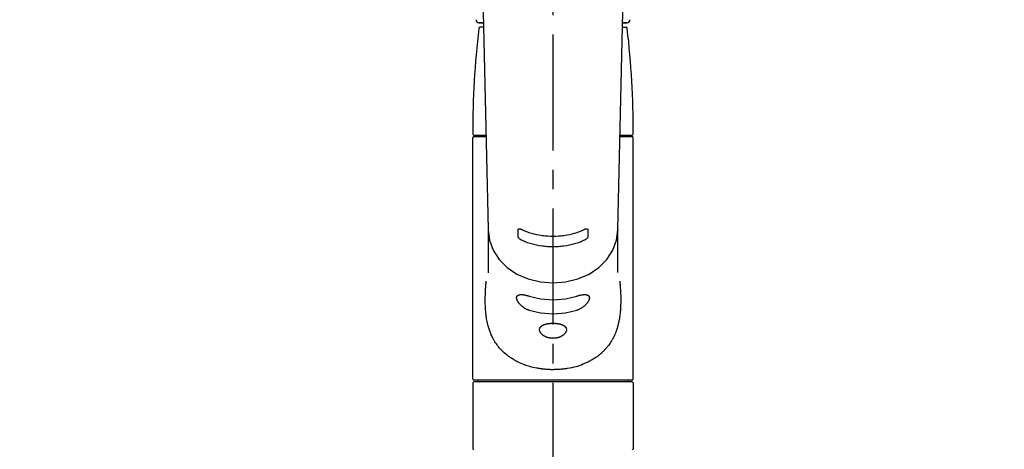
# Model space of a CAD drawing. Extents: x 27948 to 54421, y -25 to 8845.
# Drawn here: x 44942 to 45260, y 2946 to 3084 of the extents above; entities that cross this region are included whole.
import ezdxf

# ---------------------------------------------------------------- set-up
doc = ezdxf.new("R2010")
doc.units = 0
doc.header["$LTSCALE"] = 50
doc.header["$MEASUREMENT"] = 0
doc.linetypes.add('CENTER2', pattern=[1.125, 0.75, -0.125, 0.125, -0.125])
doc.layers.get('0').update_dxf_attribs({"linetype": 'CONTINUOUS'})
doc.layers.add('150-機器', color=8, linetype='CONTINUOUS')
doc.layers.add('160-文字', color=254, linetype='CONTINUOUS')
doc.styles.add('KH001', font='txt')
doc.dimstyles.new('KH1xx030', dxfattribs={"dimscale": 30, "dimtxt": 2, "dimasz": 0.6, "dimexe": 0.3, "dimexo": 1.2, "dimgap": 0.5, "dimtad": 3, "dimdec": 1, "dimdsep": 46, "dimlunit": 6, "dimtxsty": 'KH001', "dimblk": 'DOT', "dimcen": 1, "dimdle": 1, "dimclrd": 256, "dimclre": 256, "dimclrt": 256, "dimadec": 0, "dimazin": 0, "dimtfac": 1, "dimtdec": 1, "dimtix": 1, "dimtmove": 2, "dimatfit": 3, "dimldrblk": 'CLOSEDBLANK', "dimfxl": 1, "dimtolj": 1, "dimtzin": 0, "dimlwd": -1, "dimlwe": -1, "dimarcsym": 0})

# ---------------------------------------------------------------- blocks, each defined once
blk = doc.blocks.new('F402_S')
at = {"layer": '150-機器', "color": 161, "linetype": 'CENTER2'}
blk.add_line((0, -72.08), (0, 259.91), dxfattribs=at)
at = {"layer": '150-機器', "color": 13, "linetype": 'Continuous'}
for p, q in [((-22.94, 156.05), (-20.95, 71.25)), ((20.95, 71.25), (22.94, 156.05)), ((-23.93, 137.94), (-22.51, 137.94)), ((-22.51, 137.94), (-23.91, 137.94)), ((22.51, 137.94), (23.93, 137.94)), ((23.91, 137.94), (22.51, 137.94)), ((-22.48, 136.54), (-23.49, 136.54)), ((22.48, 136.54), (23.49, 136.54)), ((-25.93, 22.94), (-25.93, 100.73)), ((-25.43, 101.63), (-21.69, 101.63)), ((-25.43, 101.23), (-21.68, 101.23)), ((-23.54, 101.23), (-23.54, 101.63)), ((21.68, 101.23), (25.43, 101.23)), ((21.69, 101.63), (25.43, 101.63)), ((23.54, 101.23), (23.54, 101.63)), ((25.93, 22.94), (25.93, 100.73)), ((-20.95, 71.27), (-20.94, 71.14)), ((-20.94, 71.04), (-20.94, 57.14)), ((20.95, 71.27), (20.94, 71.04)), ((20.94, 57.24), (20.94, 71.04)), ((25.43, 22.44), (-25.43, 22.44)), ((-25.93, 21.64), (-25.63, 21.94)), ((-25.93, 21.64), (-25.93, 0.3)), ((0, 21.94), (-25.63, 21.94)), ((25.63, 21.94), (0, 21.94)), ((25.63, 21.94), (25.93, 21.64)), ((25.93, 21.64), (25.93, 11.47)), ((25.93, 11.47), (25.93, 0.3)), ((-25.63, 0), (-25.93, 0.3)), ((25.93, 0.3), (25.63, 0))]:
    blk.add_line(p, q, dxfattribs=at)
for points in [[(-20.94, 71.04), (-20.94, 71.04), (-20.54, 67.69), (-19.35, 64.47), (-17.41, 61.5), (-14.81, 58.9), (-11.64, 56.77), (-8.02, 55.18), (-4.09, 54.21), (0, 53.88), (4.09, 54.21), (8.02, 55.18), (11.64, 56.77), (14.81, 58.9), (17.41, 61.5), (19.35, 64.47), (20.54, 67.69), (20.94, 71.04)], [(-11.23, 71.15), (-11.23, 71.15), (-11.23, 71.16), (-11.23, 71.16), (-11.23, 71.16), (-11.23, 71.17), (-11.23, 71.18), (-11.23, 71.18), (-11.23, 71.19), (-11.23, 71.2), (-11.23, 71.21), (-11.23, 71.22), (-11.22, 71.22), (-11.22, 71.23), (-11.22, 71.24), (-11.21, 71.25), (-11.21, 71.26), (-11.2, 71.27), (-11.2, 71.28), (-11.19, 71.29), (-11.18, 71.3), (-11.17, 71.31), (-11.16, 71.32), (-11.15, 71.34), (-11.13, 71.35), (-11.11, 71.36), (-11.09, 71.37), (-11.07, 71.38), (-11.05, 71.39), (-11.01, 71.39), (-10.98, 71.4), (-10.94, 71.4), (-10.91, 71.4), (-10.87, 71.4), (-10.83, 71.4), (-10.79, 71.4), (-10.75, 71.39), (-10.71, 71.38), (-10.67, 71.38), (-10.62, 71.37), (-10.58, 71.36), (-10.54, 71.34), (-10.51, 71.33), (-10.47, 71.32), (-10.43, 71.31), (-10.4, 71.3), (-10.37, 71.29), (-10.34, 71.27), (-10.31, 71.26), (-10.29, 71.26), (-10.27, 71.25), (-10.26, 71.24), (-10.24, 71.23), (-10.24, 71.23), (-10.23, 71.23), (-10.22, 71.22), (-10.21, 71.22)], [(-11.23, 68.8), (-11.23, 69), (-11.23, 69.19), (-11.23, 69.39), (-11.23, 69.58), (-11.23, 69.78), (-11.23, 69.98), (-11.23, 70.17), (-11.23, 70.37), (-11.23, 70.56), (-11.23, 70.76), (-11.23, 70.95), (-11.23, 71.15)], [(-10.21, 71.22), (-9.83, 71.04), (-9.44, 70.86), (-9.05, 70.69), (-8.65, 70.52), (-8.24, 70.37), (-7.83, 70.23), (-7.41, 70.11), (-6.99, 69.99), (-6.14, 69.77), (-5.28, 69.57), (-4.42, 69.4), (-3.55, 69.27), (-3.11, 69.21), (-2.66, 69.16), (-2.22, 69.12), (-1.78, 69.09), (-0.89, 69.04), (0, 69.03), (0.89, 69.04), (1.78, 69.09), (2.22, 69.12), (2.66, 69.16), (3.11, 69.21), (3.55, 69.27), (4.42, 69.4), (5.28, 69.57), (6.14, 69.77), (6.99, 69.99), (7.41, 70.11), (7.83, 70.23), (8.24, 70.37), (8.65, 70.52), (9.05, 70.69), (9.44, 70.86), (9.83, 71.04), (10.21, 71.22)], [(10.21, 71.22), (10.22, 71.22), (10.23, 71.23), (10.24, 71.23), (10.24, 71.23), (10.26, 71.24), (10.28, 71.25), (10.29, 71.26), (10.31, 71.26), (10.34, 71.27), (10.37, 71.29), (10.4, 71.3), (10.43, 71.31), (10.47, 71.32), (10.51, 71.33), (10.54, 71.34), (10.58, 71.36), (10.63, 71.37), (10.67, 71.38), (10.71, 71.38), (10.75, 71.39), (10.79, 71.39), (10.83, 71.4), (10.87, 71.4), (10.91, 71.4), (10.94, 71.4), (10.98, 71.4), (11.01, 71.39), (11.04, 71.39), (11.07, 71.38), (11.09, 71.37), (11.11, 71.36), (11.13, 71.35), (11.15, 71.34), (11.16, 71.33), (11.17, 71.31), (11.18, 71.3), (11.19, 71.29), (11.2, 71.28), (11.21, 71.27), (11.21, 71.26), (11.22, 71.25), (11.22, 71.23), (11.23, 71.22), (11.23, 71.21), (11.23, 71.2), (11.23, 71.19), (11.23, 71.18), (11.23, 71.17), (11.23, 71.16), (11.23, 71.16), (11.23, 71.15), (11.23, 71.15)], [(11.23, 71.15), (11.23, 70.95), (11.23, 70.76), (11.23, 70.56), (11.23, 70.37), (11.23, 70.17), (11.23, 69.98), (11.23, 69.78), (11.23, 69.58), (11.23, 69.39), (11.23, 69.19), (11.23, 69), (11.23, 68.8)], [(-10.21, 67.75), (-10.22, 67.76), (-10.23, 67.76), (-10.24, 67.76), (-10.24, 67.77), (-10.26, 67.77), (-10.28, 67.78), (-10.29, 67.79), (-10.31, 67.8), (-10.34, 67.81), (-10.37, 67.83), (-10.4, 67.85), (-10.43, 67.86), (-10.47, 67.89), (-10.51, 67.91), (-10.55, 67.93), (-10.58, 67.96), (-10.63, 67.99), (-10.67, 68.02), (-10.71, 68.05), (-10.75, 68.09), (-10.79, 68.12), (-10.83, 68.15), (-10.87, 68.19), (-10.91, 68.23), (-10.95, 68.26), (-10.98, 68.3), (-11.01, 68.34), (-11.04, 68.37), (-11.07, 68.41), (-11.09, 68.44), (-11.11, 68.47), (-11.13, 68.5), (-11.15, 68.53), (-11.16, 68.55), (-11.17, 68.57), (-11.18, 68.6), (-11.19, 68.62), (-11.2, 68.64), (-11.21, 68.65), (-11.21, 68.67), (-11.22, 68.69), (-11.22, 68.71), (-11.23, 68.72), (-11.23, 68.74), (-11.23, 68.75), (-11.23, 68.76), (-11.23, 68.77), (-11.23, 68.78), (-11.23, 68.79), (-11.23, 68.79), (-11.23, 68.8), (-11.23, 68.8)], [(10.21, 67.75), (9.83, 67.57), (9.44, 67.39), (9.05, 67.21), (8.66, 67.05), (8.25, 66.9), (7.83, 66.76), (7.41, 66.63), (6.99, 66.51), (6.14, 66.29), (5.28, 66.09), (4.42, 65.93), (3.55, 65.79), (3.11, 65.73), (2.67, 65.68), (2.22, 65.64), (1.78, 65.61), (0.89, 65.56), (0, 65.55), (-0.89, 65.56), (-1.78, 65.61), (-2.22, 65.64), (-2.67, 65.68), (-3.11, 65.73), (-3.55, 65.79), (-4.42, 65.93), (-5.28, 66.09), (-6.14, 66.29), (-6.99, 66.51), (-7.41, 66.63), (-7.83, 66.76), (-8.25, 66.9), (-8.66, 67.05), (-9.05, 67.21), (-9.44, 67.39), (-9.83, 67.57), (-10.21, 67.75)], [(11.23, 68.8), (11.23, 68.8), (11.23, 68.8), (11.23, 68.79), (11.23, 68.79), (11.23, 68.78), (11.23, 68.78), (11.23, 68.77), (11.23, 68.76), (11.23, 68.75), (11.23, 68.74), (11.23, 68.73), (11.22, 68.72), (11.22, 68.7), (11.22, 68.69), (11.21, 68.68), (11.21, 68.66), (11.2, 68.65), (11.2, 68.63), (11.19, 68.62), (11.18, 68.6), (11.17, 68.57), (11.16, 68.55), (11.15, 68.53), (11.13, 68.5), (11.11, 68.47), (11.09, 68.44), (11.07, 68.41), (11.05, 68.37), (11.01, 68.34), (10.98, 68.3), (10.95, 68.26), (10.91, 68.23), (10.87, 68.19), (10.83, 68.15), (10.8, 68.12), (10.75, 68.09), (10.71, 68.05), (10.67, 68.02), (10.63, 67.99), (10.58, 67.96), (10.55, 67.93), (10.51, 67.91), (10.47, 67.89), (10.43, 67.86), (10.4, 67.85), (10.37, 67.83), (10.34, 67.81), (10.31, 67.8), (10.29, 67.79), (10.28, 67.78), (10.26, 67.77), (10.24, 67.77), (10.24, 67.76), (10.23, 67.76), (10.22, 67.76), (10.21, 67.75)], [(21.55, 54.47), (21.57, 54.36), (21.58, 54.26), (21.59, 54.15), (21.6, 54.04), (21.61, 53.93), (21.62, 53.82), (21.63, 53.71), (21.64, 53.61), (21.67, 53.26), (21.7, 52.91), (21.73, 52.57), (21.75, 52.22), (21.77, 51.98), (21.78, 51.74), (21.8, 51.51), (21.81, 51.27), (21.83, 50.79), (21.85, 50.31), (21.87, 49.83), (21.88, 49.36), (21.88, 49.12), (21.89, 48.88), (21.89, 48.64), (21.89, 48.4), (21.89, 48.04), (21.88, 47.68), (21.87, 47.31), (21.86, 46.95), (21.86, 46.83), (21.85, 46.71), (21.85, 46.59), (21.84, 46.47), (21.83, 46.23), (21.82, 45.99), (21.81, 45.76), (21.79, 45.52), (21.78, 45.4), (21.77, 45.28), (21.77, 45.16), (21.76, 45.04), (21.73, 44.69), (21.7, 44.33), (21.66, 43.98), (21.63, 43.63), (21.6, 43.39), (21.57, 43.16), (21.54, 42.93), (21.5, 42.7), (21.44, 42.35), (21.38, 42.01), (21.31, 41.67), (21.24, 41.32), (21.22, 41.21), (21.19, 41.1), (21.17, 40.99), (21.14, 40.87), (21.09, 40.65), (21.04, 40.43), (20.98, 40.21), (20.93, 39.99), (20.9, 39.88), (20.87, 39.77), (20.84, 39.66), (20.81, 39.56), (20.71, 39.24), (20.62, 38.92), (20.52, 38.6), (20.41, 38.28), (20.33, 38.08), (20.26, 37.87), (20.18, 37.67), (20.09, 37.47), (19.92, 37.07), (19.74, 36.68), (19.56, 36.29), (19.36, 35.91), (19.26, 35.72), (19.16, 35.54), (19.05, 35.36), (18.94, 35.17), (18.73, 34.82), (18.5, 34.47), (18.26, 34.13), (18.02, 33.8), (17.9, 33.63), (17.77, 33.47), (17.64, 33.31), (17.51, 33.15), (17.31, 32.91), (17.1, 32.68), (16.89, 32.45), (16.68, 32.23), (16.6, 32.15), (16.53, 32.08), (16.46, 32.01), (16.38, 31.93), (16.24, 31.78), (16.09, 31.64), (15.93, 31.5), (15.78, 31.36), (15.7, 31.29), (15.62, 31.22), (15.54, 31.15), (15.47, 31.08), (15.23, 30.88), (14.99, 30.68), (14.74, 30.48), (14.5, 30.29), (14.33, 30.16), (14.16, 30.04), (13.99, 29.92), (13.81, 29.8), (13.54, 29.62), (13.27, 29.45), (13, 29.29), (12.72, 29.12), (12.63, 29.07), (12.53, 29.02), (12.44, 28.96), (12.35, 28.91), (12.15, 28.8), (11.96, 28.7), (11.77, 28.6), (11.58, 28.5), (11.48, 28.45), (11.38, 28.4), (11.28, 28.35), (11.18, 28.3), (10.68, 28.06), (10.18, 27.82), (9.67, 27.6), (9.16, 27.38), (8.74, 27.23), (8.31, 27.08), (7.88, 26.95), (7.45, 26.83), (6.77, 26.66), (6.08, 26.51), (5.39, 26.38), (4.7, 26.26), (4.46, 26.22), (4.23, 26.18), (3.99, 26.15), (3.75, 26.11), (3.4, 26.07), (3.04, 26.03), (2.68, 26), (2.32, 25.97), (2.2, 25.96), (2.08, 25.95), (1.96, 25.94), (1.84, 25.93), (1.6, 25.92), (1.37, 25.91), (1.13, 25.9), (0.89, 25.89), (0.77, 25.88), (0.65, 25.88), (0.53, 25.88), (0.41, 25.88), (0.05, 25.87), (-0.3, 25.87), (-0.66, 25.87), (-1.02, 25.88), (-1.25, 25.89), (-1.49, 25.9), (-1.73, 25.91), (-1.96, 25.93), (-2.32, 25.96), (-2.67, 25.99), (-3.02, 26.03), (-3.38, 26.08), (-3.49, 26.09), (-3.61, 26.11), (-3.73, 26.12), (-3.85, 26.14), (-4.08, 26.17), (-4.32, 26.21), (-4.55, 26.24), (-4.79, 26.28), (-4.9, 26.31), (-5.02, 26.33), (-5.13, 26.35), (-5.25, 26.37), (-5.83, 26.48), (-6.4, 26.59), (-6.97, 26.72), (-7.54, 26.85), (-7.97, 26.98), (-8.4, 27.11), (-8.83, 27.26), (-9.25, 27.42), (-9.77, 27.63), (-10.27, 27.86), (-10.77, 28.1), (-11.27, 28.35), (-11.37, 28.4), (-11.47, 28.45), (-11.57, 28.49), (-11.66, 28.54), (-11.86, 28.64), (-12.05, 28.75), (-12.24, 28.85), (-12.43, 28.96), (-12.52, 29.01), (-12.62, 29.06), (-12.71, 29.12), (-12.8, 29.17), (-13.08, 29.34), (-13.35, 29.5), (-13.62, 29.67), (-13.88, 29.85), (-14.06, 29.97), (-14.23, 30.09), (-14.4, 30.21), (-14.57, 30.34), (-14.81, 30.53), (-15.05, 30.73), (-15.29, 30.93), (-15.53, 31.13), (-15.61, 31.2), (-15.68, 31.27), (-15.76, 31.34), (-15.84, 31.41), (-15.99, 31.55), (-16.14, 31.69), (-16.29, 31.84), (-16.44, 31.99), (-16.51, 32.06), (-16.59, 32.13), (-16.66, 32.21), (-16.73, 32.29), (-16.94, 32.51), (-17.16, 32.74), (-17.36, 32.97), (-17.56, 33.21), (-17.69, 33.37), (-17.82, 33.53), (-17.95, 33.7), (-18.07, 33.86), (-18.31, 34.2), (-18.54, 34.54), (-18.77, 34.89), (-18.99, 35.25), (-19.09, 35.43), (-19.2, 35.61), (-19.3, 35.79), (-19.4, 35.98), (-19.54, 36.27), (-19.68, 36.56), (-19.81, 36.85), (-19.94, 37.15), (-19.99, 37.25), (-20.03, 37.35), (-20.07, 37.45), (-20.11, 37.55), (-20.19, 37.76), (-20.27, 37.96), (-20.35, 38.17), (-20.42, 38.37), (-20.46, 38.47), (-20.5, 38.58), (-20.53, 38.68), (-20.57, 38.79), (-20.67, 39.11), (-20.77, 39.42), (-20.87, 39.74), (-20.96, 40.06), (-21.02, 40.28), (-21.07, 40.5), (-21.12, 40.73), (-21.17, 40.95), (-21.27, 41.4), (-21.36, 41.86), (-21.44, 42.32), (-21.51, 42.78), (-21.55, 43.02), (-21.58, 43.25), (-21.61, 43.48), (-21.64, 43.72), (-21.69, 44.19), (-21.73, 44.66), (-21.77, 45.13), (-21.81, 45.6), (-21.82, 45.84), (-21.83, 46.08), (-21.84, 46.32), (-21.85, 46.56), (-21.87, 47.04), (-21.88, 47.52), (-21.89, 48), (-21.89, 48.49), (-21.89, 48.73), (-21.89, 48.96), (-21.88, 49.2), (-21.88, 49.44), (-21.86, 50.02), (-21.84, 50.6), (-21.82, 51.18), (-21.79, 51.76), (-21.77, 52.1), (-21.75, 52.44), (-21.72, 52.78), (-21.69, 53.12), (-21.66, 53.46), (-21.63, 53.8), (-21.59, 54.13), (-21.55, 54.47)], [(-7.66, 45.06), (-7.8, 45.1), (-7.93, 45.14), (-8.06, 45.18), (-8.19, 45.23), (-8.32, 45.28), (-8.45, 45.34), (-8.57, 45.4), (-8.69, 45.47), (-8.88, 45.57), (-9.06, 45.68), (-9.24, 45.79), (-9.41, 45.91), (-9.47, 45.95), (-9.53, 45.99), (-9.59, 46.03), (-9.64, 46.07), (-9.75, 46.16), (-9.86, 46.24), (-9.97, 46.33), (-10.07, 46.42), (-10.13, 46.46), (-10.18, 46.51), (-10.23, 46.55), (-10.28, 46.6), (-10.38, 46.69), (-10.47, 46.79), (-10.57, 46.88), (-10.66, 46.98), (-10.71, 47.03), (-10.75, 47.08), (-10.79, 47.13), (-10.83, 47.18), (-10.89, 47.25), (-10.95, 47.33), (-11.01, 47.4), (-11.07, 47.48), (-11.08, 47.5), (-11.1, 47.53), (-11.12, 47.55), (-11.14, 47.58), (-11.17, 47.63), (-11.21, 47.68), (-11.24, 47.73), (-11.27, 47.78), (-11.29, 47.81), (-11.31, 47.83), (-11.32, 47.86), (-11.34, 47.88), (-11.38, 47.96), (-11.43, 48.03), (-11.47, 48.11), (-11.51, 48.19), (-11.53, 48.23), (-11.55, 48.28), (-11.58, 48.33), (-11.6, 48.38), (-11.62, 48.45), (-11.65, 48.52), (-11.67, 48.6), (-11.69, 48.67), (-11.69, 48.69), (-11.7, 48.71), (-11.7, 48.74), (-11.71, 48.76), (-11.72, 48.8), (-11.73, 48.85), (-11.73, 48.89), (-11.74, 48.94), (-11.74, 48.96), (-11.75, 48.98), (-11.75, 49), (-11.75, 49.02), (-11.75, 49.08), (-11.76, 49.14), (-11.75, 49.2), (-11.75, 49.26), (-11.75, 49.3), (-11.74, 49.34), (-11.73, 49.37), (-11.72, 49.41), (-11.7, 49.48), (-11.67, 49.54), (-11.64, 49.6), (-11.6, 49.66), (-11.58, 49.68), (-11.56, 49.71), (-11.54, 49.74), (-11.52, 49.76), (-11.46, 49.81), (-11.41, 49.85), (-11.35, 49.89), (-11.29, 49.93), (-11.26, 49.94), (-11.22, 49.96), (-11.19, 49.97), (-11.15, 49.99), (-11.08, 50.02), (-11, 50.04), (-10.92, 50.06), (-10.84, 50.08), (-10.8, 50.09), (-10.76, 50.09), (-10.71, 50.1), (-10.67, 50.1), (-10.53, 50.12), (-10.38, 50.13), (-10.24, 50.14), (-10.1, 50.14), (-9.99, 50.13), (-9.88, 50.12), (-9.77, 50.11), (-9.66, 50.1), (-9.48, 50.07), (-9.3, 50.04), (-9.12, 50.01), (-8.94, 49.97), (-8.88, 49.96), (-8.82, 49.95), (-8.76, 49.94), (-8.7, 49.92), (-8.57, 49.89), (-8.44, 49.86), (-8.31, 49.83), (-8.19, 49.79), (-8.12, 49.77), (-8.06, 49.76), (-7.99, 49.74), (-7.93, 49.72), (-7.86, 49.7), (-7.79, 49.68), (-7.73, 49.66), (-7.66, 49.63)], [(-7.66, 49.63), (-4.09, 48.77), (0, 48.44), (4.09, 48.77), (7.66, 49.63)], [(7.66, 49.63), (7.79, 49.68), (7.93, 49.72), (8.06, 49.76), (8.19, 49.8), (8.32, 49.84), (8.44, 49.87), (8.57, 49.9), (8.69, 49.93), (8.87, 49.97), (9.05, 50), (9.23, 50.03), (9.41, 50.06), (9.47, 50.07), (9.53, 50.07), (9.58, 50.08), (9.64, 50.09), (9.75, 50.1), (9.86, 50.11), (9.97, 50.12), (10.07, 50.12), (10.13, 50.12), (10.18, 50.13), (10.23, 50.13), (10.28, 50.13), (10.38, 50.13), (10.47, 50.12), (10.57, 50.11), (10.66, 50.11), (10.71, 50.1), (10.75, 50.09), (10.79, 50.09), (10.83, 50.08), (10.89, 50.07), (10.95, 50.05), (11.01, 50.03), (11.07, 50.01), (11.08, 50.01), (11.1, 50), (11.12, 50), (11.14, 49.99), (11.17, 49.97), (11.21, 49.96), (11.24, 49.94), (11.27, 49.93), (11.29, 49.92), (11.31, 49.91), (11.32, 49.9), (11.34, 49.89), (11.38, 49.86), (11.43, 49.83), (11.47, 49.8), (11.51, 49.77), (11.53, 49.74), (11.55, 49.72), (11.58, 49.69), (11.6, 49.67), (11.62, 49.62), (11.65, 49.58), (11.67, 49.53), (11.69, 49.48), (11.69, 49.47), (11.7, 49.45), (11.7, 49.43), (11.71, 49.41), (11.72, 49.38), (11.73, 49.34), (11.74, 49.31), (11.74, 49.27), (11.74, 49.25), (11.75, 49.23), (11.75, 49.22), (11.75, 49.2), (11.75, 49.14), (11.75, 49.08), (11.75, 49.02), (11.75, 48.96), (11.74, 48.91), (11.74, 48.87), (11.73, 48.82), (11.72, 48.78), (11.7, 48.68), (11.67, 48.59), (11.64, 48.49), (11.6, 48.4), (11.58, 48.35), (11.56, 48.3), (11.54, 48.25), (11.52, 48.2), (11.46, 48.1), (11.41, 48), (11.35, 47.89), (11.29, 47.8), (11.26, 47.74), (11.22, 47.69), (11.19, 47.64), (11.15, 47.59), (11.08, 47.49), (11, 47.39), (10.93, 47.29), (10.84, 47.19), (10.8, 47.14), (10.76, 47.09), (10.71, 47.04), (10.67, 46.99), (10.53, 46.84), (10.39, 46.7), (10.25, 46.55), (10.1, 46.42), (9.99, 46.32), (9.88, 46.23), (9.77, 46.15), (9.66, 46.06), (9.48, 45.95), (9.31, 45.83), (9.13, 45.72), (8.94, 45.62), (8.88, 45.59), (8.82, 45.55), (8.76, 45.52), (8.7, 45.48), (8.57, 45.42), (8.44, 45.36), (8.32, 45.3), (8.19, 45.24), (8.12, 45.22), (8.06, 45.19), (7.99, 45.17), (7.93, 45.14), (7.86, 45.12), (7.8, 45.1), (7.73, 45.08), (7.66, 45.06)], [(-7.66, 45.06), (-4.09, 44.2), (0, 43.87), (4.09, 44.2), (7.66, 45.06)]]:
    blk.add_lwpolyline(points, dxfattribs=at)
blk.add_lwpolyline([(0, 40.86), (0.07, 40.86), (0.14, 40.86), (0.21, 40.86), (0.28, 40.86), (0.36, 40.86), (0.43, 40.86), (0.5, 40.86), (0.57, 40.85), (0.7, 40.85), (0.84, 40.84), (0.98, 40.82), (1.12, 40.81), (1.19, 40.8), (1.25, 40.8), (1.32, 40.79), (1.39, 40.78), (1.52, 40.76), (1.65, 40.74), (1.78, 40.72), (1.91, 40.69), (1.97, 40.68), (2.04, 40.67), (2.1, 40.65), (2.16, 40.64), (2.28, 40.61), (2.4, 40.58), (2.51, 40.54), (2.63, 40.51), (2.69, 40.49), (2.74, 40.47), (2.8, 40.45), (2.85, 40.43), (2.96, 40.39), (3.06, 40.35), (3.16, 40.3), (3.26, 40.26), (3.3, 40.23), (3.35, 40.21), (3.39, 40.18), (3.44, 40.16), (3.52, 40.11), (3.6, 40.06), (3.68, 40), (3.76, 39.94), (3.79, 39.91), (3.83, 39.88), (3.86, 39.85), (3.89, 39.82), (3.95, 39.76), (4.01, 39.69), (4.06, 39.63), (4.11, 39.56), (4.14, 39.53), (4.16, 39.49), (4.18, 39.46), (4.2, 39.42), (4.23, 39.35), (4.27, 39.28), (4.29, 39.2), (4.31, 39.12), (4.32, 39.08), (4.33, 39.05), (4.34, 39.01), (4.34, 38.97), (4.35, 38.89), (4.35, 38.81), (4.35, 38.72), (4.34, 38.64), (4.34, 38.6), (4.33, 38.56), (4.32, 38.52), (4.31, 38.48), (4.29, 38.39), (4.26, 38.31), (4.23, 38.22), (4.2, 38.14), (4.18, 38.1), (4.16, 38.06), (4.14, 38.01), (4.11, 37.97), (4.06, 37.89), (4.01, 37.8), (3.95, 37.72), (3.89, 37.64), (3.86, 37.6), (3.83, 37.56), (3.79, 37.52), (3.76, 37.48), (3.68, 37.4), (3.6, 37.32), (3.52, 37.24), (3.44, 37.17), (3.39, 37.13), (3.35, 37.1), (3.3, 37.06), (3.26, 37.02), (3.16, 36.95), (3.06, 36.88), (2.96, 36.82), (2.85, 36.75), (2.8, 36.72), (2.74, 36.69), (2.69, 36.66), (2.63, 36.63), (2.51, 36.57), (2.4, 36.51), (2.28, 36.46), (2.16, 36.41), (2.1, 36.38), (2.04, 36.36), (1.97, 36.34), (1.91, 36.31), (1.78, 36.27), (1.65, 36.23), (1.52, 36.19), (1.39, 36.16), (1.32, 36.14), (1.25, 36.13), (1.18, 36.11), (1.12, 36.1), (0.98, 36.08), (0.84, 36.05), (0.7, 36.04), (0.56, 36.02), (0.49, 36.02), (0.42, 36.01), (0.35, 36.01), (0.28, 36), (0.14, 36), (0, 36), (-0.14, 36), (-0.28, 36), (-0.35, 36.01), (-0.42, 36.01), (-0.49, 36.02), (-0.56, 36.02), (-0.7, 36.04), (-0.84, 36.05), (-0.98, 36.08), (-1.12, 36.1), (-1.19, 36.11), (-1.25, 36.13), (-1.32, 36.14), (-1.39, 36.16), (-1.52, 36.19), (-1.65, 36.23), (-1.78, 36.27), (-1.91, 36.31), (-1.97, 36.34), (-2.03, 36.36), (-2.1, 36.38), (-2.16, 36.41), (-2.28, 36.46), (-2.4, 36.51), (-2.52, 36.57), (-2.63, 36.63), (-2.69, 36.66), (-2.74, 36.69), (-2.8, 36.72), (-2.85, 36.75), (-2.95, 36.81), (-3.06, 36.88), (-3.16, 36.95), (-3.25, 37.02), (-3.3, 37.06), (-3.35, 37.1), (-3.39, 37.13), (-3.44, 37.17), (-3.52, 37.24), (-3.6, 37.32), (-3.68, 37.4), (-3.76, 37.48), (-3.79, 37.52), (-3.82, 37.56), (-3.86, 37.6), (-3.89, 37.64), (-3.95, 37.72), (-4.01, 37.8), (-4.06, 37.89), (-4.11, 37.97), (-4.14, 38.01), (-4.16, 38.06), (-4.18, 38.1), (-4.2, 38.14), (-4.23, 38.22), (-4.26, 38.31), (-4.29, 38.39), (-4.31, 38.48), (-4.32, 38.52), (-4.33, 38.56), (-4.34, 38.6), (-4.34, 38.64), (-4.35, 38.72), (-4.35, 38.8), (-4.35, 38.89), (-4.34, 38.97), (-4.34, 39.01), (-4.33, 39.05), (-4.32, 39.08), (-4.31, 39.12), (-4.29, 39.2), (-4.27, 39.27), (-4.24, 39.35), (-4.2, 39.42), (-4.18, 39.45), (-4.16, 39.49), (-4.14, 39.53), (-4.11, 39.56), (-4.06, 39.63), (-4.01, 39.7), (-3.95, 39.76), (-3.89, 39.82), (-3.86, 39.85), (-3.83, 39.88), (-3.79, 39.91), (-3.76, 39.94), (-3.68, 40), (-3.6, 40.05), (-3.52, 40.11), (-3.44, 40.16), (-3.39, 40.18), (-3.35, 40.21), (-3.3, 40.23), (-3.25, 40.26), (-3.16, 40.31), (-3.06, 40.35), (-2.96, 40.39), (-2.85, 40.43), (-2.8, 40.45), (-2.74, 40.47), (-2.69, 40.49), (-2.63, 40.51), (-2.52, 40.54), (-2.4, 40.58), (-2.28, 40.61), (-2.16, 40.64), (-2.1, 40.65), (-2.04, 40.67), (-1.97, 40.68), (-1.91, 40.69), (-1.78, 40.72), (-1.65, 40.74), (-1.52, 40.76), (-1.39, 40.78), (-1.32, 40.79), (-1.26, 40.8), (-1.19, 40.8), (-1.12, 40.81), (-0.98, 40.82), (-0.84, 40.84), (-0.7, 40.85), (-0.56, 40.85), (-0.49, 40.86), (-0.42, 40.86), (-0.35, 40.86), (-0.28, 40.86), (-0.21, 40.86), (-0.14, 40.86), (-0.07, 40.86), (0, 40.86)], close=True, dxfattribs=at)
for centre, radius, start, end in [((-23.86, 138.94), 0.997, 179.4699, 270), ((23.86, 138.94), 0.997, 270, 0.5301), ((273.27, 102.04), 299.21, 173.4651, 179.9836), ((-23.49, 136.04), 0.499, 90, 173.4651), ((23.49, 136.04), 0.499, 6.5349, 90), ((-273.27, 102.04), 299.21, 0.0164, 6.5349), ((-25.43, 102.13), 0.499, 179.9836, 270), ((25.43, 102.13), 0.499, 270, 0.0164), ((-25.43, 100.73), 0.499, 90, 180), ((25.43, 100.73), 0.499, 0, 90), ((-25.43, 22.94), 0.499, 180, 270), ((-23.89, 22.44), 0.499, 180, 270), ((23.89, 22.44), 0.499, 270, 0), ((25.43, 22.94), 0.499, 270, 0)]:
    blk.add_arc(centre, radius, start, end, dxfattribs=at)
blk = doc.blocks.new('_ClosedBlank')
at = {"color": 0, "linetype": 'ByBlock', "lineweight": -2}
for p, q in [((-1, 0.167), (0, 0)), ((-1, 0.167), (-1, -0.167)), ((0, 0), (-1, -0.167))]:
    blk.add_line(p, q, dxfattribs=at)
blk = doc.blocks.new('_Dot')
at = {"color": 0, "linetype": 'ByBlock', "lineweight": -2}
blk.add_line((-0.5, 0), (-1, 0), dxfattribs=at)
at = {"color": 0, "linetype": 'ByBlock', "const_width": 0.5}
blk.add_lwpolyline([(-0.25, 0, 1), (0.25, 0, 1)], format="xyb", close=True, dxfattribs=at)

msp = doc.modelspace()

# ---------------------------------------------------------------- block references
at = {"layer": '150-機器'}
msp.add_blockref('F402_S', (45114.28, 2945.45), dxfattribs=at)

# ---------------------------------------------------------------- leaders
at = {"layer": '160-文字', "annotation_type": 0, "has_hookline": 1, "hookline_direction": 0, "text_width": 1397.06}
msp.add_leader([(44098.33, 2780.25), (44949.67, 3276.47), (44967.67, 3276.47)], dimstyle='KH1xx030', override={"dimgap": 0.5, "dimtad": 1}, dxfattribs=at)

doc.saveas('drawing.dxf')
